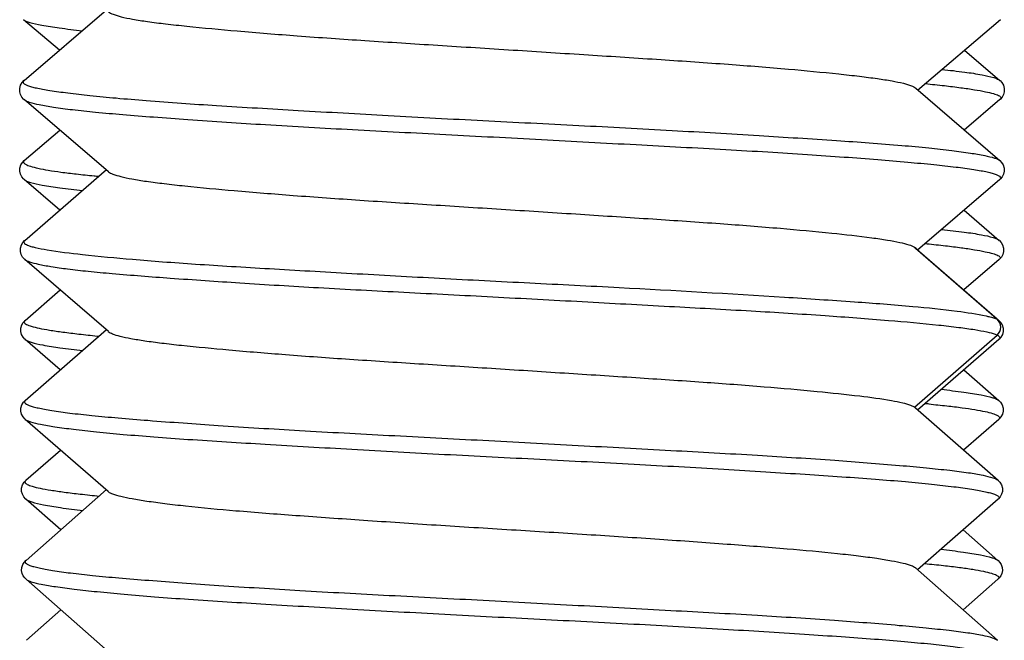
# Model space of a CAD drawing. Units: millimetres. Extents: x 1463 to 2580, y 1920 to 3494.
# Drawn here: x 1767 to 1776, y 2355 to 2361 of the extents above; entities that cross this region are included whole.
import ezdxf

# ---------------------------------------------------------------- set-up
doc = ezdxf.new("R2010")
doc.units = ezdxf.units.MM

msp = doc.modelspace()

# ---------------------------------------------------------------- linework, layer by layer
for p, q in [((1766.9684, 2360.3847), (1767.7435, 2361.0478)), ((1767.2995, 2360.6679), (1766.963, 2360.9543)), ((1776.1331, 2360.9543), (1775.3546, 2360.2916)), ((1775.7966, 2360.6679), (1776.1277, 2360.3847)), ((1766.9273, 2360.3102), (1766.9364, 2360.3416)), ((1766.9364, 2360.3416), (1766.951, 2360.3662)), ((1766.951, 2360.3662), (1766.9676, 2360.384)), ((1766.9684, 2360.3847), (1766.9676, 2360.384)), ((1776.1277, 2360.3847), (1776.1285, 2360.384)), ((1776.1285, 2360.384), (1776.1451, 2360.3662)), ((1776.1451, 2360.3662), (1776.1598, 2360.3416)), ((1776.1598, 2360.3416), (1776.1689, 2360.3102)), ((1766.9274, 2360.2792), (1766.9273, 2360.3102)), ((1766.9351, 2360.2515), (1766.9274, 2360.2792)), ((1766.9487, 2360.2273), (1766.9351, 2360.2515)), ((1766.9645, 2360.2092), (1766.9487, 2360.2273)), ((1775.3378, 2360.3113), (1776.1265, 2359.6339)), ((1776.1475, 2360.2273), (1776.1317, 2360.2092)), ((1776.161, 2360.2515), (1776.1475, 2360.2273)), ((1776.1688, 2360.2792), (1776.161, 2360.2515)), ((1776.1689, 2360.3102), (1776.1688, 2360.2792)), ((1766.9672, 2360.2067), (1766.9645, 2360.2092)), ((1766.9672, 2360.2067), (1766.9681, 2360.2058)), ((1767.7611, 2359.5271), (1766.9681, 2360.2058)), ((1776.1281, 2360.2058), (1775.7937, 2359.9197)), ((1776.129, 2360.2067), (1776.128, 2360.2058)), ((1776.1317, 2360.2092), (1776.129, 2360.2067)), ((1766.9697, 2359.6339), (1767.3025, 2359.9197)), ((1766.9287, 2359.5629), (1766.9383, 2359.593)), ((1766.9383, 2359.593), (1766.9529, 2359.6164)), ((1766.9529, 2359.6164), (1766.9692, 2359.6335)), ((1766.9697, 2359.6339), (1766.9692, 2359.6335)), ((1776.1265, 2359.6339), (1776.127, 2359.6335)), ((1776.127, 2359.6335), (1776.1432, 2359.6164)), ((1776.1432, 2359.6164), (1776.1578, 2359.593)), ((1776.1578, 2359.593), (1776.1674, 2359.5629)), ((1766.9277, 2359.5327), (1766.9287, 2359.5629)), ((1766.9345, 2359.5047), (1766.9277, 2359.5327)), ((1766.9475, 2359.4796), (1766.9345, 2359.5047)), ((1766.9751, 2358.8847), (1767.7432, 2359.5479)), ((1776.1617, 2359.5047), (1776.1487, 2359.4796)), ((1776.1684, 2359.5327), (1776.1617, 2359.5047)), ((1776.1674, 2359.5629), (1776.1684, 2359.5327)), ((1766.9631, 2359.4609), (1766.9475, 2359.4796)), ((1766.97, 2359.4544), (1766.9631, 2359.4609)), ((1767.3034, 2359.1681), (1766.97, 2359.4544)), ((1776.1261, 2359.4544), (1775.354, 2358.7911)), ((1776.1331, 2359.4609), (1776.1261, 2359.4544)), ((1776.1487, 2359.4796), (1776.1331, 2359.4609)), ((1775.7927, 2359.1681), (1776.1211, 2358.8847)), ((1766.9341, 2358.8104), (1766.943, 2358.8413)), ((1766.943, 2358.8413), (1766.9574, 2358.8657)), ((1766.9574, 2358.8657), (1766.9725, 2358.8824)), ((1766.9725, 2358.8824), (1766.9744, 2358.8841)), ((1766.9751, 2358.8847), (1766.9744, 2358.8841)), ((1775.428, 2358.8545), (1775.4434, 2358.8529)), ((1776.1211, 2358.8847), (1776.1217, 2358.8841)), ((1776.1217, 2358.8841), (1776.1236, 2358.8824)), ((1776.1236, 2358.8824), (1776.1388, 2358.8657)), ((1776.1388, 2358.8657), (1776.1532, 2358.8413)), ((1776.1532, 2358.8413), (1776.1621, 2358.8104)), ((1766.9342, 2358.7798), (1766.9341, 2358.8104)), ((1766.9417, 2358.7524), (1766.9342, 2358.7798)), ((1766.9549, 2358.7283), (1766.9417, 2358.7524)), ((1776.1018, 2358.1443), (1775.3265, 2358.8188)), ((1775.3266, 2358.8206), (1775.337, 2358.8132)), ((1775.3359, 2358.8122), (1776.1178, 2358.1339)), ((1776.1545, 2358.7524), (1776.1412, 2358.7283)), ((1776.162, 2358.7798), (1776.1545, 2358.7524)), ((1776.1621, 2358.8104), (1776.162, 2358.7798)), ((1766.9704, 2358.7103), (1766.9549, 2358.7283)), ((1766.9736, 2358.7072), (1766.9704, 2358.7103)), ((1766.9736, 2358.7072), (1766.9745, 2358.7064)), ((1767.7593, 2358.0287), (1766.9745, 2358.7064)), ((1776.1217, 2358.7064), (1775.7889, 2358.4192)), ((1776.1226, 2358.7072), (1776.1216, 2358.7064)), ((1776.1258, 2358.7103), (1776.1226, 2358.7072)), ((1776.1412, 2358.7283), (1776.1258, 2358.7103)), ((1766.9783, 2358.1339), (1767.3072, 2358.4192)), ((1766.9468, 2358.091), (1766.9613, 2358.1155)), ((1766.9613, 2358.1155), (1766.9775, 2358.1332)), ((1766.9783, 2358.1339), (1766.9775, 2358.1332)), ((1776.1018, 2358.1443), (1776.1178, 2358.1339)), ((1776.1178, 2358.1339), (1776.1187, 2358.1332)), ((1776.1187, 2358.1332), (1776.1349, 2358.1155)), ((1776.1349, 2358.1155), (1776.1494, 2358.091)), ((1766.9379, 2358.0598), (1766.9468, 2358.091)), ((1766.938, 2358.0291), (1766.9379, 2358.0598)), ((1766.9457, 2358.0015), (1766.938, 2358.0291)), ((1766.9796, 2357.3836), (1767.7426, 2358.0479)), ((1776.1494, 2358.091), (1776.1583, 2358.0598)), ((1776.1581, 2358.0291), (1776.1505, 2358.0015)), ((1776.1583, 2358.0598), (1776.1581, 2358.0291)), ((1766.9591, 2357.9774), (1766.9457, 2358.0015)), ((1766.9748, 2357.9593), (1766.9591, 2357.9774)), ((1766.9774, 2357.9569), (1766.9748, 2357.9593)), ((1766.9774, 2357.9569), (1766.9782, 2357.9561)), ((1767.3084, 2357.6698), (1766.9782, 2357.9561)), ((1767.6553, 2357.9871), (1767.6706, 2357.9855)), ((1775.3265, 2357.3207), (1776.1018, 2357.9952)), ((1776.1179, 2357.9561), (1775.353, 2357.2925)), ((1776.0835, 2358.0033), (1776.1018, 2357.9952)), ((1776.1188, 2357.9569), (1776.1179, 2357.9561)), ((1776.1214, 2357.9593), (1776.1188, 2357.9569)), ((1776.137, 2357.9774), (1776.1214, 2357.9593)), ((1776.1505, 2358.0015), (1776.137, 2357.9774)), ((1775.7878, 2357.6698), (1776.1165, 2357.3836)), ((1766.9482, 2357.3418), (1766.9626, 2357.3655)), ((1766.9626, 2357.3655), (1766.9775, 2357.3816)), ((1766.9775, 2357.3816), (1766.9792, 2357.3832)), ((1766.9796, 2357.3836), (1766.9792, 2357.3832)), ((1776.1165, 2357.3836), (1776.1169, 2357.3832)), ((1776.1169, 2357.3832), (1776.1187, 2357.3816)), ((1776.1187, 2357.3816), (1776.1336, 2357.3655)), ((1776.1336, 2357.3655), (1776.148, 2357.3418)), ((1766.9384, 2357.2812), (1766.939, 2357.3115)), ((1766.9455, 2357.2535), (1766.9384, 2357.2812)), ((1766.939, 2357.3115), (1766.9482, 2357.3418)), ((1775.3266, 2357.319), (1775.2902, 2357.336)), ((1775.3367, 2357.3116), (1775.3266, 2357.319)), ((1775.3355, 2357.3127), (1776.111, 2356.6338)), ((1776.148, 2357.3418), (1776.1572, 2357.3115)), ((1776.1577, 2357.2812), (1776.1507, 2357.2535)), ((1776.1572, 2357.3115), (1776.1577, 2357.2812)), ((1766.9586, 2357.2289), (1766.9455, 2357.2535)), ((1766.9741, 2357.2105), (1766.9586, 2357.2289)), ((1766.9797, 2357.2053), (1766.9741, 2357.2105)), ((1767.7578, 2356.5278), (1766.9797, 2357.2053)), ((1776.1164, 2357.2053), (1775.7863, 2356.9179)), ((1776.122, 2357.2105), (1776.1164, 2357.2053)), ((1776.1376, 2357.2289), (1776.122, 2357.2105)), ((1776.1507, 2357.2535), (1776.1376, 2357.2289)), ((1766.9852, 2356.6338), (1767.3098, 2356.9179)), ((1766.968, 2356.6151), (1766.9845, 2356.6332)), ((1766.9852, 2356.6338), (1766.9845, 2356.6332)), ((1776.111, 2356.6338), (1776.1117, 2356.6332)), ((1776.1117, 2356.6332), (1776.1282, 2356.6151)), ((1766.9451, 2356.56), (1766.9538, 2356.5908)), ((1766.9452, 2356.5297), (1766.9451, 2356.56)), ((1766.9526, 2356.5024), (1766.9452, 2356.5297)), ((1766.9538, 2356.5908), (1766.968, 2356.6151)), ((1766.9865, 2355.8828), (1767.7414, 2356.5463)), ((1776.1282, 2356.6151), (1776.1423, 2356.5908)), ((1776.1423, 2356.5908), (1776.1511, 2356.56)), ((1776.151, 2356.5297), (1776.1435, 2356.5024)), ((1776.1511, 2356.56), (1776.151, 2356.5297)), ((1766.9657, 2356.4785), (1766.9526, 2356.5024)), ((1766.981, 2356.4605), (1766.9657, 2356.4785)), ((1766.9839, 2356.4577), (1766.981, 2356.4605)), ((1766.9839, 2356.4577), (1766.9848, 2356.4569)), ((1767.3129, 2356.1697), (1766.9848, 2356.4569)), ((1776.1114, 2356.4569), (1775.3531, 2355.793)), ((1776.1123, 2356.4577), (1776.1114, 2356.4569)), ((1776.1151, 2356.4605), (1776.1123, 2356.4577)), ((1776.1304, 2356.4785), (1776.1151, 2356.4605)), ((1776.1435, 2356.5024), (1776.1304, 2356.4785)), ((1775.7832, 2356.1697), (1776.1096, 2355.8828)), ((1766.9695, 2355.8645), (1766.9837, 2355.8802)), ((1766.9837, 2355.8802), (1766.9862, 2355.8825)), ((1766.9865, 2355.8828), (1766.9862, 2355.8825)), ((1776.1096, 2355.8828), (1776.11, 2355.8825)), ((1776.11, 2355.8825), (1776.1125, 2355.8802)), ((1776.1125, 2355.8802), (1776.1266, 2355.8645)), ((1766.9454, 2355.7877), (1766.9473, 2355.8154)), ((1766.9503, 2355.7612), (1766.9454, 2355.7877)), ((1766.9473, 2355.8154), (1766.9563, 2355.8427)), ((1766.9563, 2355.8427), (1766.9695, 2355.8645)), ((1775.3359, 2355.8127), (1776.1044, 2355.1338)), ((1776.1266, 2355.8645), (1776.1399, 2355.8427)), ((1776.1399, 2355.8427), (1776.1489, 2355.8154)), ((1776.1508, 2355.7877), (1776.1459, 2355.7612)), ((1776.1489, 2355.8154), (1776.1508, 2355.7877)), ((1766.961, 2355.7368), (1766.9503, 2355.7612)), ((1766.9747, 2355.7177), (1766.961, 2355.7368)), ((1766.9871, 2355.7052), (1766.9747, 2355.7177)), ((1767.7581, 2355.0275), (1766.9871, 2355.7052)), ((1776.1091, 2355.7052), (1775.7824, 2355.4181)), ((1776.1215, 2355.7177), (1776.1091, 2355.7052)), ((1776.1351, 2355.7368), (1776.1215, 2355.7177)), ((1776.1459, 2355.7612), (1776.1351, 2355.7368)), ((1766.9918, 2355.1338), (1767.3137, 2355.4181)), ((1766.9918, 2355.1338), (1766.9912, 2355.1333)), ((1776.1044, 2355.1338), (1776.1049, 2355.1333))]:
    msp.add_line(p, q)
for centre, radius, start, end in [((1769.0492, 2373.9685), 14.5488, 264.3827, 264.56086), ((1773.8184, 2340.5863), 16.8438, 84.39696, 84.53085)]:
    msp.add_arc(centre, radius, start, end)
for points, knots in [([(1767.7601, 2361.0279), (1767.7724, 2361.0174), (1767.8126, 2361.0004), (1767.8886, 2360.9788), (1767.997, 2360.957), (1768.1363, 2360.9353), (1768.3057, 2360.9141), (1768.5864, 2360.8836), (1768.9985, 2360.8455), (1769.5562, 2360.8002), (1770.1838, 2360.7575), (1770.8591, 2360.7147), (1771.5584, 2360.67), (1772.2571, 2360.6251), (1772.9312, 2360.5819), (1773.5571, 2360.5393), (1774.1128, 2360.4948), (1774.5228, 2360.4561), (1774.801, 2360.4253), (1774.9682, 2360.404), (1775.1055, 2360.3826), (1775.2124, 2360.3612), (1775.2871, 2360.3397), (1775.3264, 2360.3223), (1775.3383, 2360.3117)], [0, 0, 0, 0, 0.006376, 0.016752, 0.031237, 0.049774, 0.07223, 0.098386, 0.160834, 0.235012, 0.318471, 0.408252, 0.501194, 0.594093, 0.68369, 0.766877, 0.840851, 0.902979, 0.92885, 0.950987, 0.969249, 0.983523, 0.993742, 1, 1, 1, 1]), ([(1766.9631, 2360.9543), (1766.9696, 2360.9487), (1766.9889, 2360.939), (1767.0454, 2360.9203), (1767.1504, 2360.8992), (1767.3146, 2360.8742), (1767.4416, 2360.8591), (1767.5134, 2360.8511)], [0, 0, 0, 0, 0.045509, 0.113252, 0.318055, 0.614647, 1, 1, 1, 1]), ([(1775.5856, 2360.4881), (1775.6565, 2360.4806), (1775.7817, 2360.4663), (1775.9435, 2360.4421), (1776.0468, 2360.4201), (1776.1022, 2360.4004), (1776.1212, 2360.3903), (1776.1277, 2360.3847)], [0, 0, 0, 0, 0.38516, 0.681345, 0.885632, 0.95363, 1, 1, 1, 1]), ([(1766.9676, 2360.384), (1766.9641, 2360.3808), (1766.9574, 2360.3732), (1766.9627, 2360.3572), (1766.9794, 2360.3464), (1767.0047, 2360.3351), (1767.041, 2360.3241), (1767.0877, 2360.313), (1767.1452, 2360.3018), (1767.2429, 2360.2856), (1767.391, 2360.2657), (1767.5986, 2360.2421), (1767.8445, 2360.2183), (1768.2408, 2360.1851), (1768.8105, 2360.1464), (1769.5678, 2360.1022), (1770.4012, 2360.0543), (1771.2789, 2360.0078), (1772.1669, 2359.9636), (1773.0308, 2359.9177), (1773.8376, 2359.87), (1774.5565, 2359.8246), (1775.0877, 2359.7868), (1775.4477, 2359.7536), (1775.6627, 2359.7298), (1775.8381, 2359.7064), (1775.9724, 2359.6836), (1776.0583, 2359.6642), (1776.1049, 2359.6473), (1776.1209, 2359.6387), (1776.1265, 2359.6339)], [0, 0, 0, 0, 0.001549, 0.002873, 0.004853, 0.007834, 0.011911, 0.017114, 0.023455, 0.030933, 0.04927, 0.071991, 0.098834, 0.129516, 0.201174, 0.284351, 0.375955, 0.472362, 0.569896, 0.664808, 0.753424, 0.832447, 0.898839, 0.926418, 0.949897, 0.969102, 0.983889, 0.994167, 0.997621, 1, 1, 1, 1]), ([(1775.4286, 2360.3546), (1775.4881, 2360.3487), (1775.5991, 2360.337), (1775.7529, 2360.3182), (1775.8813, 2360.2996), (1775.9836, 2360.2817), (1776.0589, 2360.2644), (1776.1054, 2360.2494), (1776.1279, 2360.2358), (1776.1367, 2360.2263), (1776.1368, 2360.2146), (1776.1318, 2360.2092), (1776.129, 2360.2067)], [0, 0, 0, 0, 0.240612, 0.448868, 0.623302, 0.762697, 0.86645, 0.935112, 0.957123, 0.972382, 0.984638, 1, 1, 1, 1]), ([(1766.9681, 2360.2058), (1766.9819, 2360.194), (1767.0307, 2360.1767), (1767.1227, 2360.1538), (1767.2586, 2360.131), (1767.435, 2360.1082), (1767.6517, 2360.086), (1767.9057, 2360.0636), (1768.1946, 2360.0407), (1768.641, 2360.0081), (1769.2632, 2359.967), (1770.07, 2359.922), (1770.9338, 2359.8776), (1771.821, 2359.8307), (1772.6975, 2359.7831), (1773.4059, 2359.7457), (1773.9421, 2359.7145), (1774.3124, 2359.6913), (1774.6562, 2359.6675), (1774.9702, 2359.6436), (1775.251, 2359.6199), (1775.4959, 2359.5972), (1775.7026, 2359.575), (1775.85, 2359.5554), (1775.9474, 2359.539), (1776.0051, 2359.5274), (1776.052, 2359.5158), (1776.0886, 2359.5043), (1776.1142, 2359.4925), (1776.131, 2359.4814), (1776.1365, 2359.4652), (1776.1297, 2359.4575), (1776.1261, 2359.4544)], [0, 0, 0, 0, 0.00591, 0.016255, 0.031125, 0.050468, 0.074126, 0.10184, 0.133325, 0.168271, 0.247247, 0.335904, 0.430789, 0.528231, 0.624532, 0.71594, 0.75872, 0.799022, 0.836466, 0.870683, 0.901309, 0.928017, 0.95058, 0.968841, 0.976319, 0.982682, 0.987925, 0.99205, 0.99508, 0.997103, 0.998449, 1, 1, 1, 1]), ([(1766.9692, 2359.6335), (1766.9665, 2359.6311), (1766.9617, 2359.626), (1766.9616, 2359.6148), (1766.9699, 2359.6055), (1766.9911, 2359.592), (1767.0351, 2359.5767), (1767.1061, 2359.559), (1767.2022, 2359.5412), (1767.3223, 2359.5234), (1767.4659, 2359.5058), (1767.5695, 2359.495), (1767.6251, 2359.4896)], [0, 0, 0, 0, 0.01556, 0.028059, 0.043688, 0.066221, 0.136114, 0.240826, 0.380304, 0.553914, 0.760811, 1, 1, 1, 1]), ([(1767.7597, 2359.5283), (1767.7718, 2359.5181), (1767.8109, 2359.5013), (1767.8849, 2359.4799), (1767.9906, 2359.4582), (1768.1266, 2359.4366), (1768.2922, 2359.4154), (1768.567, 2359.3853), (1768.9709, 2359.3481), (1769.518, 2359.3036), (1770.1346, 2359.2602), (1770.7997, 2359.2182), (1771.4904, 2359.1748), (1772.1829, 2359.1299), (1772.8536, 2359.0866), (1773.4799, 2359.0447), (1774.0402, 2359.0013), (1774.5153, 2358.9572), (1774.8502, 2358.9203), (1775.063, 2358.8896), (1775.1789, 2358.8686), (1775.2639, 2358.8471), (1775.3099, 2358.8303), (1775.3266, 2358.8206)], [0, 0, 0, 0, 0.00623, 0.016365, 0.03052, 0.048656, 0.070651, 0.096297, 0.157592, 0.230475, 0.312611, 0.401186, 0.493124, 0.585331, 0.674642, 0.758002, 0.832677, 0.896116, 0.946035, 0.965405, 0.980877, 0.992392, 1, 1, 1, 1]), ([(1766.9702, 2359.4543), (1766.9767, 2359.4487), (1766.9959, 2359.439), (1767.052, 2359.4202), (1767.1562, 2359.3993), (1767.3189, 2359.3748), (1767.4447, 2359.3599), (1767.5158, 2359.352)], [0, 0, 0, 0, 0.04587, 0.113823, 0.318812, 0.615263, 1, 1, 1, 1]), ([(1775.5825, 2358.9873), (1775.6528, 2358.9797), (1775.7772, 2358.9655), (1775.9379, 2358.9415), (1776.0406, 2358.9199), (1776.0958, 2358.9003), (1776.1146, 2358.8903), (1776.1211, 2358.8847)], [0, 0, 0, 0, 0.384781, 0.681041, 0.885538, 0.953587, 1, 1, 1, 1]), ([(1766.9744, 2358.8841), (1766.971, 2358.8811), (1766.9647, 2358.8741), (1766.9681, 2358.8591), (1766.9824, 2358.8483), (1767.0042, 2358.8376), (1767.0357, 2358.8271), (1767.0961, 2358.8114), (1767.2566, 2358.7822), (1767.5611, 2358.7457), (1767.9231, 2358.7113), (1768.2778, 2358.6833), (1768.5871, 2358.6615), (1768.9216, 2358.64), (1769.2787, 2358.6187), (1769.6553, 2358.5972), (1770.1871, 2358.5668), (1770.8752, 2358.5287), (1771.7124, 2358.4854), (1772.7919, 2358.4314), (1773.8079, 2358.3724), (1774.7257, 2358.312), (1775.2663, 2358.2717), (1775.679, 2358.2286), (1775.9091, 2358.1955), (1775.9992, 2358.1754)], [0, 0, 0, 0, 0.001512, 0.00277, 0.00455, 0.007202, 0.010827, 0.015461, 0.027788, 0.064585, 0.116626, 0.147763, 0.181954, 0.21892, 0.258362, 0.299967, 0.343386, 0.434096, 0.527338, 0.619962, 0.790703, 0.863091, 0.923436, 0.969529, 1, 1, 1, 1]), ([(1775.4434, 2358.8529), (1775.5011, 2358.8472), (1775.6086, 2358.8357), (1775.7576, 2358.8173), (1775.8821, 2358.7989), (1775.9814, 2358.781), (1776.0545, 2358.7638), (1776.0997, 2358.749), (1776.1215, 2358.7357), (1776.13, 2358.7264), (1776.1301, 2358.715), (1776.1253, 2358.7097), (1776.1226, 2358.7072)], [0, 0, 0, 0, 0.240244, 0.448216, 0.622581, 0.762097, 0.86606, 0.934862, 0.956942, 0.972287, 0.984619, 1, 1, 1, 1]), ([(1766.9745, 2358.7064), (1766.987, 2358.6956), (1767.0304, 2358.6794), (1767.1125, 2358.6582), (1767.2327, 2358.6366), (1767.3889, 2358.6147), (1767.5807, 2358.5935), (1767.9019, 2358.5637), (1768.3765, 2358.5274), (1769.0219, 2358.4834), (1769.7525, 2358.4391), (1770.544, 2358.3977), (1771.3694, 2358.3552), (1772.2007, 2358.3107), (1773.0097, 2358.2666), (1773.7694, 2358.2254), (1774.4542, 2358.183), (1775.0409, 2358.1389), (1775.459, 2358.1012), (1775.7294, 2358.0708), (1775.8803, 2358.0501), (1775.9947, 2358.0292), (1776.0585, 2358.0129), (1776.0835, 2358.0033)], [0, 0, 0, 0, 0.005411, 0.014732, 0.028052, 0.045336, 0.06649, 0.091334, 0.151122, 0.222616, 0.30352, 0.391183, 0.482566, 0.574609, 0.664219, 0.748314, 0.824155, 0.889262, 0.941299, 0.961821, 0.978495, 0.991232, 1, 1, 1, 1]), ([(1766.9775, 2358.1332), (1766.9746, 2358.1306), (1766.9697, 2358.1252), (1766.9694, 2358.1136), (1766.9777, 2358.1039), (1766.9993, 2358.0903), (1767.0441, 2358.0753), (1767.1169, 2358.0583), (1767.2158, 2358.041), (1767.3402, 2358.0231), (1767.4895, 2358.0046), (1767.5974, 2357.9929), (1767.6553, 2357.9871)], [0, 0, 0, 0, 0.015927, 0.028636, 0.044083, 0.066102, 0.134526, 0.237771, 0.376429, 0.550339, 0.758687, 1, 1, 1, 1]), ([(1775.9992, 2358.1754), (1776.0102, 2358.1729), (1776.0449, 2358.1646), (1776.0798, 2358.1549), (1776.1018, 2358.1443)], [0, 0, 0, 0, 0.315351, 1, 1, 1, 1]), ([(1776.1018, 2357.9952), (1776.122, 2358.0134), (1776.1479, 2358.0698), (1776.122, 2358.1261), (1776.1018, 2358.1443)], [0, 0, 0, 0, 0.499992, 1, 1, 1, 1]), ([(1775.2902, 2357.336), (1775.2659, 2357.3451), (1775.2064, 2357.3613), (1775.048, 2357.3924), (1774.7795, 2357.4272), (1774.3811, 2357.4689), (1773.8905, 2357.5123), (1773.3233, 2357.5542), (1772.6979, 2357.5954), (1772.0351, 2357.6379), (1771.3566, 2357.6817), (1770.6844, 2357.7241), (1770.0402, 2357.7652), (1769.4451, 2357.8077), (1768.9188, 2357.8512), (1768.5312, 2357.8873), (1768.2686, 2357.917), (1768.1106, 2357.9378), (1767.9805, 2357.9589), (1767.8789, 2357.9799), (1767.8075, 2358.0008), (1767.7698, 2358.0175), (1767.7582, 2358.0276)], [0, 0, 0, 0, 0.010242, 0.024364, 0.063934, 0.117392, 0.183064, 0.258986, 0.342656, 0.431289, 0.522037, 0.611948, 0.698078, 0.777699, 0.848236, 0.907259, 0.931849, 0.952928, 0.970369, 0.984057, 0.993912, 1, 1, 1, 1]), ([(1766.9782, 2357.9561), (1766.9846, 2357.9506), (1767.0033, 2357.9407), (1767.0582, 2357.921), (1767.1606, 2357.8988), (1767.3216, 2357.8735), (1767.4464, 2357.8592), (1767.517, 2357.8517)], [0, 0, 0, 0, 0.045859, 0.113509, 0.317334, 0.613498, 1, 1, 1, 1]), ([(1776.1018, 2357.9952), (1776.1072, 2357.9926), (1776.116, 2357.9875), (1776.1261, 2357.9777), (1776.1269, 2357.9653), (1776.1217, 2357.9596), (1776.1188, 2357.9569)], [0, 0, 0, 0, 0.347475, 0.586169, 0.77114, 1, 1, 1, 1]), ([(1775.578, 2357.4873), (1775.6485, 2357.4793), (1775.7732, 2357.464), (1775.9341, 2357.4387), (1776.0367, 2357.4173), (1776.0916, 2357.3986), (1776.1103, 2357.389), (1776.1165, 2357.3836)], [0, 0, 0, 0, 0.386648, 0.683408, 0.88762, 0.954951, 1, 1, 1, 1]), ([(1766.9793, 2357.3832), (1766.9759, 2357.3802), (1766.9695, 2357.3725), (1766.9763, 2357.3571), (1766.9936, 2357.3464), (1767.0199, 2357.3347), (1767.0572, 2357.3231), (1767.105, 2357.3113), (1767.1634, 2357.2995), (1767.2618, 2357.2827), (1767.4101, 2357.2627), (1767.6173, 2357.2402), (1767.862, 2357.218), (1768.2568, 2357.1861), (1768.8243, 2357.1453), (1769.578, 2357.0988), (1770.4069, 2357.0546), (1771.2793, 2357.0094), (1772.162, 2356.9615), (1773.0213, 2356.9156), (1773.8243, 2356.872), (1774.5398, 2356.8257), (1775.0684, 2356.7848), (1775.4277, 2356.7523), (1775.6436, 2356.73), (1775.82, 2356.7079), (1775.9561, 2356.6861), (1776.0485, 2356.6634), (1776.0972, 2356.6458), (1776.111, 2356.6338)], [0, 0, 0, 0, 0.001468, 0.002796, 0.004869, 0.007983, 0.01221, 0.017562, 0.024036, 0.031625, 0.05008, 0.072779, 0.099546, 0.130168, 0.201857, 0.284961, 0.376273, 0.472401, 0.569659, 0.664339, 0.752862, 0.831734, 0.898005, 0.925662, 0.949312, 0.968712, 0.983661, 0.994052, 1, 1, 1, 1]), ([(1775.4629, 2357.3497), (1775.5186, 2357.3442), (1775.6222, 2357.3335), (1775.7658, 2357.3162), (1775.8856, 2357.2988), (1775.9813, 2357.2814), (1776.0519, 2357.2638), (1776.0955, 2357.2483), (1776.1165, 2357.2343), (1776.1245, 2357.2246), (1776.1242, 2357.2131), (1776.1192, 2357.2078), (1776.1164, 2357.2053)], [0, 0, 0, 0, 0.239729, 0.446598, 0.619793, 0.758624, 0.862684, 0.932216, 0.954801, 0.970743, 0.983799, 1, 1, 1, 1]), ([(1766.9799, 2357.2052), (1766.9855, 2357.2003), (1767.0017, 2357.1916), (1767.0486, 2357.1747), (1767.1349, 2357.1558), (1767.2694, 2357.1336), (1767.4448, 2357.1109), (1767.659, 2357.0874), (1767.9105, 2357.0635), (1768.1972, 2357.04), (1768.6413, 2357.0083), (1769.2607, 2356.9705), (1770.0635, 2356.9241), (1770.9229, 2356.8763), (1771.8063, 2356.8319), (1772.68, 2356.787), (1773.3866, 2356.7469), (1773.9218, 2356.7143), (1774.2914, 2356.6911), (1774.6344, 2356.6686), (1774.9478, 2356.6461), (1775.2286, 2356.6232), (1775.4743, 2356.5999), (1775.6826, 2356.5764), (1775.8315, 2356.5557), (1775.9301, 2356.539), (1775.9883, 2356.5275), (1776.0357, 2356.5163), (1776.0725, 2356.5054), (1776.0984, 2356.4942), (1776.1155, 2356.4839), (1776.1218, 2356.4685), (1776.1156, 2356.4608), (1776.1123, 2356.4577)], [0, 0, 0, 0, 0.002409, 0.005895, 0.016249, 0.031111, 0.050364, 0.073845, 0.101363, 0.132697, 0.167572, 0.246483, 0.334944, 0.429638, 0.526989, 0.623236, 0.714755, 0.757629, 0.79799, 0.835447, 0.869672, 0.900372, 0.927272, 0.950117, 0.968663, 0.976258, 0.982705, 0.987997, 0.992147, 0.995187, 0.997204, 0.998518, 1, 1, 1, 1]), ([(1766.9845, 2356.6332), (1766.9816, 2356.6305), (1766.9766, 2356.625), (1766.9763, 2356.6132), (1766.9848, 2356.6034), (1767.0067, 2356.5895), (1767.0523, 2356.5743), (1767.1262, 2356.5571), (1767.2265, 2356.5398), (1767.3527, 2356.522), (1767.5042, 2356.5036), (1767.6136, 2356.4919), (1767.6724, 2356.4859)], [0, 0, 0, 0, 0.015952, 0.028705, 0.044223, 0.066317, 0.134851, 0.238144, 0.376713, 0.550427, 0.758637, 1, 1, 1, 1]), ([(1767.7576, 2356.528), (1767.7696, 2356.5175), (1767.8096, 2356.5011), (1767.8849, 2356.4804), (1767.9924, 2356.4594), (1768.1302, 2356.4376), (1768.2977, 2356.4152), (1768.5762, 2356.3831), (1768.9867, 2356.3451), (1769.543, 2356.3031), (1770.1692, 2356.2593), (1770.8434, 2356.2139), (1771.5423, 2356.1704), (1772.2415, 2356.1278), (1772.9166, 2356.0834), (1773.5437, 2356.0384), (1774.101, 2355.9955), (1774.5126, 2355.9588), (1774.7925, 2355.9272), (1774.9615, 2355.9047), (1775.1005, 2355.8824), (1775.2089, 2355.8608), (1775.2846, 2355.8399), (1775.3248, 2355.8238), (1775.337, 2355.8135)], [0, 0, 0, 0, 0.006262, 0.016548, 0.030899, 0.049242, 0.071453, 0.09737, 0.159511, 0.233563, 0.31683, 0.406448, 0.499348, 0.592271, 0.682013, 0.76545, 0.839575, 0.901887, 0.927982, 0.950398, 0.96892, 0.983395, 0.993731, 1, 1, 1, 1]), ([(1766.9848, 2356.4569), (1766.9911, 2356.4514), (1767.0096, 2356.4415), (1767.064, 2356.422), (1767.1657, 2356.3997), (1767.3257, 2356.3742), (1767.4498, 2356.3596), (1767.5201, 2356.352)], [0, 0, 0, 0, 0.045604, 0.11307, 0.316783, 0.612979, 1, 1, 1, 1]), ([(1775.575, 2355.9869), (1775.6452, 2355.9789), (1775.769, 2355.9636), (1775.9288, 2355.9381), (1776.0306, 2355.9166), (1776.085, 2355.8978), (1776.1035, 2355.8882), (1776.1097, 2355.8828)], [0, 0, 0, 0, 0.387082, 0.683829, 0.887852, 0.95505, 1, 1, 1, 1]), ([(1766.9862, 2355.8825), (1766.9828, 2355.8795), (1766.9765, 2355.8719), (1766.9833, 2355.8565), (1767.0006, 2355.8461), (1767.0269, 2355.8344), (1767.0642, 2355.823), (1767.1121, 2355.8111), (1767.1705, 2355.7993), (1767.269, 2355.7824), (1767.4173, 2355.7622), (1767.6244, 2355.7396), (1767.869, 2355.7172), (1768.1488, 2355.6948), (1768.4613, 2355.6717), (1768.9345, 2355.6387), (1769.5825, 2355.5984), (1770.4102, 2355.5537), (1771.2812, 2355.5093), (1772.1623, 2355.4615), (1773.0201, 2355.415), (1773.8217, 2355.3712), (1774.5359, 2355.3258), (1775.0636, 2355.2847), (1775.4221, 2355.2518), (1775.6375, 2355.2294), (1775.8136, 2355.2073), (1775.9496, 2355.1857), (1776.0419, 2355.1634), (1776.0907, 2355.1458), (1776.1044, 2355.1338)], [0, 0, 0, 0, 0.001459, 0.002775, 0.004838, 0.00795, 0.012182, 0.017547, 0.024039, 0.031647, 0.050143, 0.072879, 0.099666, 0.130288, 0.164498, 0.201968, 0.285094, 0.376414, 0.472526, 0.569767, 0.664417, 0.752916, 0.83179, 0.898025, 0.925659, 0.949291, 0.968688, 0.98365, 0.994054, 1, 1, 1, 1]), ([(1775.4222, 2355.8532), (1775.4807, 2355.8475), (1775.5896, 2355.8364), (1775.7405, 2355.8188), (1775.8664, 2355.8011), (1775.9669, 2355.7834), (1776.041, 2355.7655), (1776.0869, 2355.7496), (1776.109, 2355.7353), (1776.1175, 2355.7253), (1776.1172, 2355.7133), (1776.1121, 2355.7078), (1776.1091, 2355.7052)], [0, 0, 0, 0, 0.240096, 0.44723, 0.620543, 0.759386, 0.863376, 0.932756, 0.955231, 0.971034, 0.983936, 1, 1, 1, 1]), ([(1766.9871, 2355.7052), (1766.9927, 2355.7003), (1767.0089, 2355.6915), (1767.0559, 2355.6745), (1767.1424, 2355.6556), (1767.2771, 2355.6336), (1767.4526, 2355.6111), (1767.6668, 2355.5878), (1767.918, 2355.564), (1768.2041, 2355.5402), (1768.6473, 2355.5081), (1769.2655, 2355.4705), (1770.0667, 2355.4247), (1770.9242, 2355.3768), (1771.8056, 2355.3318), (1772.6773, 2355.2874), (1773.5058, 2355.2407), (1774.1544, 2355.2001), (1774.6279, 2355.1688), (1774.9407, 2355.1463), (1775.2211, 2355.1236), (1775.4664, 2355.1006), (1775.6745, 2355.0772), (1775.8234, 2355.0565), (1775.9221, 2355.0396), (1775.9806, 2355.028), (1776.0282, 2355.0166), (1776.0653, 2355.0057), (1776.0914, 2354.9945), (1776.1085, 2354.9843), (1776.1152, 2354.9691), (1776.1091, 2354.9613), (1776.1058, 2354.9583)], [0, 0, 0, 0, 0.002429, 0.005931, 0.016322, 0.031227, 0.050522, 0.074033, 0.101563, 0.132884, 0.167736, 0.246617, 0.335043, 0.429671, 0.52695, 0.623126, 0.71458, 0.797802, 0.83526, 0.869479, 0.900168, 0.927063, 0.949917, 0.968503, 0.976128, 0.982613, 0.987944, 0.992126, 0.99519, 0.997224, 0.998537, 1, 1, 1, 1])]:
    msp.add_open_spline(points, degree=3, knots=knots)

doc.saveas('drawing.dxf')
